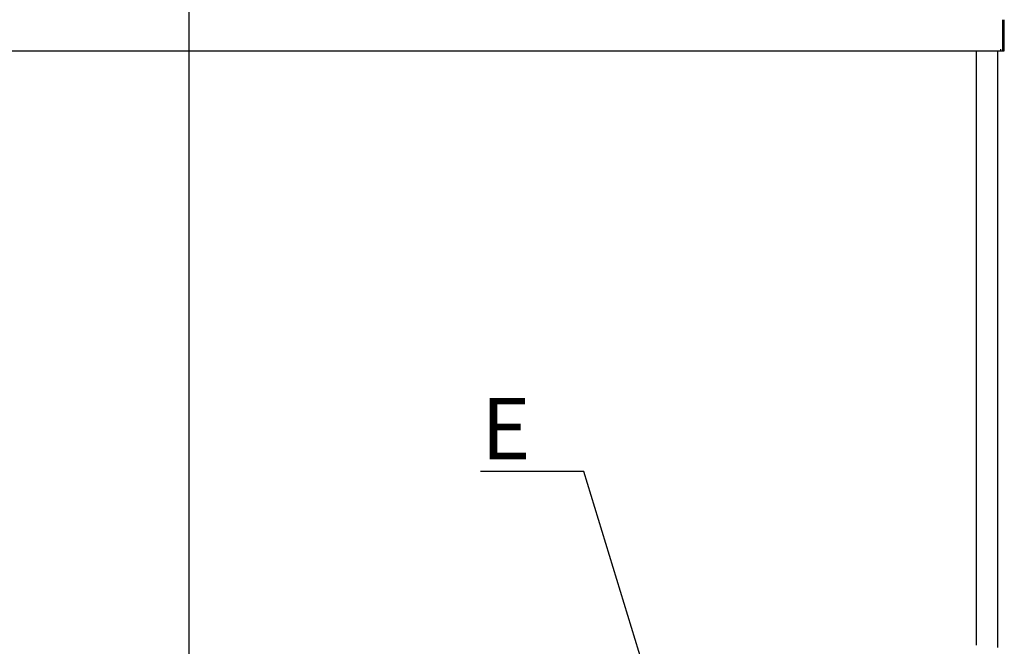
# Model space of a CAD drawing. Units: millimetres. Extents: x -49 to 4442, y 437 to 3612.
# Drawn here: x 829 to 1470, y 2446 to 2853 of the extents above; entities that cross this region are included whole.
import ezdxf
from ezdxf import colors
from ezdxf.entities.mleader import LeaderData, LeaderLine
from ezdxf.math import Vec2, Vec3

# ---------------------------------------------------------------- set-up
doc = ezdxf.new("R2010")
doc.units = ezdxf.units.MM
doc.header["$LTSCALE"] = 10
doc.layers.add('AM_0', color=3, linetype='Continuous', lineweight=25)
doc.layers.add('AM_5', color=1, linetype='Continuous', lineweight=25)
doc.styles.add('QUOTA', font='simplex.shx', dxfattribs={"width": 0.8})
doc.styles.get("Standard").update_dxf_attribs({"font": 'arial.ttf'})
doc.dimstyles.new('CASTELMAC$0', dxfattribs={"dimtxt": 2.5, "dimasz": 2.5, "dimexe": 1, "dimexo": 1, "dimgap": 1.5, "dimtad": 1, "dimdsep": 46, "dimtxsty": 'QUOTA', "dimcen": 0, "dimclrd": 1, "dimclre": 1, "dimclrt": 3, "dimadec": 0, "dimazin": 2, "dimtp": 0.1, "dimtm": 0.1, "dimtfac": 0.71, "dimtmove": 0, "dimatfit": 3, "dimfxl": 1, "dimlwd": -1, "dimlwe": -1, "dimarcsym": 1})

# ---------------------------------------------------------------- blocks, each defined once
blk = doc.blocks.new('*D37')
at = {"layer": 'AM_5', "color": 1, "transparency": 16777216}
for p, q in [((300.77, 2878.28), (300.77, 3485.76)), ((1469.77, 2878.28), (1469.77, 3485.76)), ((1432.27, 3460.76), (338.27, 3460.76))]:
    blk.add_line(p, q, dxfattribs=at)
for points in [[(338.27, 3467.01), (338.27, 3454.51), (300.77, 3460.76)], [(1432.27, 3467.01), (1432.27, 3454.51), (1469.77, 3460.76)]]:
    blk.add_solid(points, dxfattribs=at)
at = {"layer": 'Defpoints', "color": 0, "transparency": 16777216}
for p in [(300.77, 3460.76), (300.77, 2853.28), (1469.77, 2853.28)]:
    blk.add_point(p, dxfattribs=at)
at = {"layer": 'AM_5', "color": 3, "transparency": 16777216, "insert": (885.27, 3504.51), "char_height": 37.5, "attachment_point": 5, "style": 'QUOTA'}
blk.add_mtext('1169', dxfattribs=at)

msp = doc.modelspace()

# ---------------------------------------------------------------- linework, layer by layer
at = {"layer": 'AM_0', "color": 6}
msp.add_line((939.0934, 2959.8261), (939.0934, 1889.7379), dxfattribs=at)
at = {"layer": 'AM_0'}
for p, q in [((1468.6783, 2853.2782), (1468.6783, 2833.0782)), ((1468.7743, 2853.2782), (1468.7743, 2833.0782)), ((1469.7743, 2833.0782), (1469.7743, 2853.2782)), ((302.9703, 2833.0782), (1467.5783, 2833.0782)), ((1451.7743, 2446.4782), (1451.7743, 2833.0782)), ((1465.3743, 2833.0782), (1465.3743, 2445.0782)), ((1467.5883, 2834.1382), (1467.5783, 2834.1382)), ((1467.5783, 2834.1382), (1467.5783, 2834.1282)), ((1467.5783, 2833.0782), (1467.5783, 2834.1282)), ((1467.5883, 2833.0782), (1467.5883, 2834.1382)), ((1467.5883, 2833.0782), (1468.6783, 2833.0782)), ((1468.7743, 2833.0782), (1469.7743, 2833.0782))]:
    msp.add_line(p, q, dxfattribs=at)
for radius, start, end in [(0.05, 203.0647255, 0), (1.05, 267.4889239, 272.7294026)]:
    msp.add_arc((1468.7243, 2834.1282), radius, start, end, dxfattribs=at)

# ---------------------------------------------------------------- dimensions: what is measured, and where the dimension line sits
at = {"layer": 'AM_5'}
dim = msp.add_linear_dim(base=(300.7743, 3460.7637), p1=(1469.7743, 2853.2782), p2=(300.7743, 2853.2782), angle=180, dimstyle='CASTELMAC$0', override={"dimscale": 25, "dimtxt": 1.5, "dimasz": 1.5, "dimgap": 1, "dimtix": 1, "dimatfit": 2}, dxfattribs=at)
dim.commit()
dim.dimension.update_dxf_attribs({"geometry": '*D37', "text_midpoint": (885.2743, 3460.7637), "dimtype": 160})

# ---------------------------------------------------------------- leaders
at = {"layer": 'AM_5', "color": 3}
ml = msp.add_multileader_mtext('Standard', dxfattribs=at)
ml.set_content('E', color=3)
ml.set_leader_properties(color=1)
ml.build(insert=Vec2(0, 0))
ml.multileader.update_dxf_attribs({"text_right_attachment_type": 6, "dogleg_length": 0.36, "arrow_head_size": 40})
ctx = ml.context
ctx.base_point, ctx.char_height, ctx.arrow_head_size, ctx.plane_origin = Vec3(1129.5768, 2587.3543), 40, 40, Vec3(1517.1144, 2334.7577)
ctx.right_attachment, ctx.text_align_type = 6, 2
notes = []
notes.append((ctx, [(1, (1, 1, 0), (1196.0829, 2559.3543), (-1, 0), 32.6562, [(0, [(1245.9359, 2396.2675)], 0, [])])]))
ctx.mtext.insert, ctx.mtext.alignment, ctx.mtext.flow_direction = Vec3(1161.4267, 2607.3543), 3, 5
for ctx, leaders in notes:
    for number, flags, end, landing, length, lines in leaders:
        leader = LeaderData()
        leader.index, (leader.has_last_leader_line, leader.has_dogleg_vector, leader.attachment_direction) = number, flags
        leader.last_leader_point, leader.dogleg_vector, leader.dogleg_length = Vec3(end), Vec3(landing), length
        for number, points, colour, breaks in lines:
            line = LeaderLine()
            line.index, line.vertices, line.color, line.breaks = number, Vec3.list(points), colors.encode_raw_color(colour), breaks
            leader.lines.append(line)
        ctx.leaders.append(leader)

doc.saveas('drawing.dxf')
